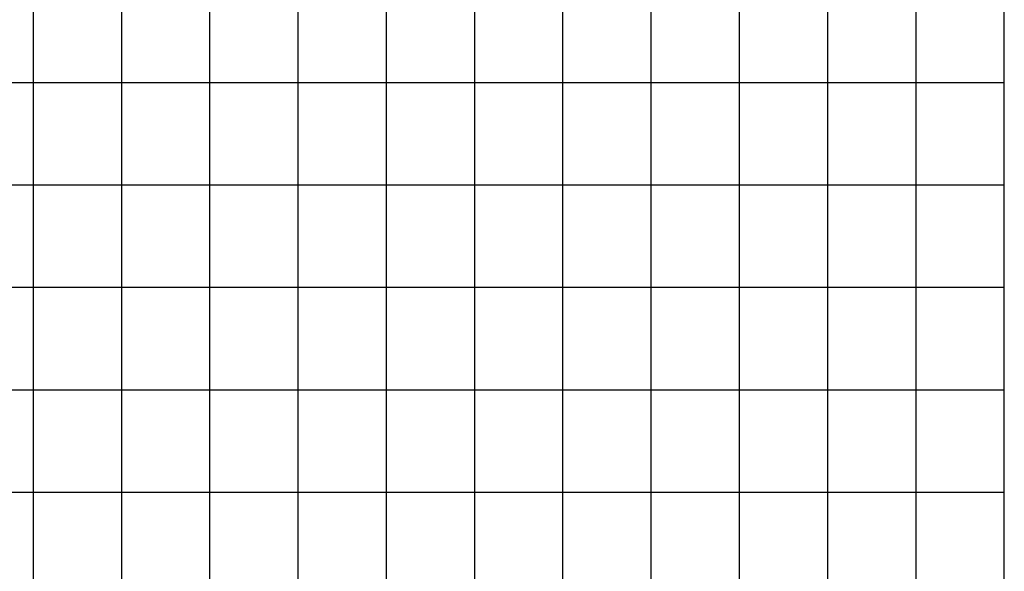
# Model space of a CAD drawing. Units: millimetres. Extents: x 3220 to 9676, y 4281 to 11148.
# Drawn here: x 6545 to 9676, y 7637 to 9393 of the extents above; entities that cross this region are included whole.
import ezdxf

# ---------------------------------------------------------------- set-up
doc = ezdxf.new("R2010")
doc.units = ezdxf.units.MM

msp = doc.modelspace()

# ---------------------------------------------------------------- linework, layer by layer
at = {"layer": 'Defpoints'}
for p, q in [((6588.5, 4281.1), (6588.5, 11148.4)), ((6869.2, 4281.1), (6869.2, 11148.4)), ((7149.9, 4281.1), (7149.9, 11148.4)), ((7430.6, 4281.1), (7430.6, 11148.4)), ((7711.3, 4281.1), (7711.3, 11148.4)), ((7992, 4281.1), (7992, 11148.4)), ((8272.7, 4281.1), (8272.7, 11148.4)), ((8553.5, 4281.1), (8553.5, 11148.4)), ((8834.2, 4281.1), (8834.2, 11148.4)), ((9114.9, 4281.1), (9114.9, 11148.4)), ((9395.6, 4281.1), (9395.6, 11148.4)), ((9676.3, 4281.1), (9676.3, 11148.4)), ((3219.9, 9192.6), (9676.3, 9192.6)), ((3219.9, 8866.6), (9676.3, 8866.6)), ((3219.9, 8540.7), (9676.3, 8540.7)), ((3219.9, 8214.7), (9676.3, 8214.7)), ((3219.9, 7888.7), (9676.3, 7888.7))]:
    msp.add_line(p, q, dxfattribs=at)

doc.saveas('drawing.dxf')
